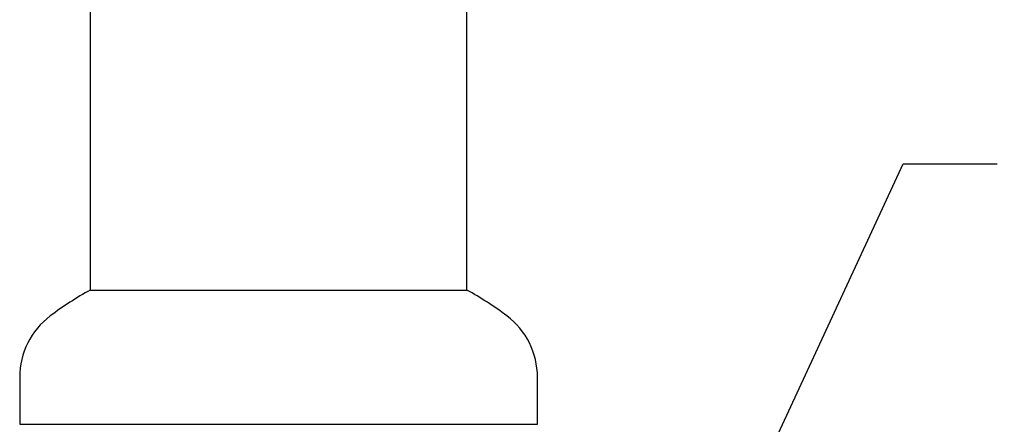
# Model space of a CAD drawing. Units: inches. Extents: x -3 to 341, y -4 to 264.
# Drawn here: x 51 to 93, y 60 to 77 of the extents above; entities that cross this region are included whole.
import ezdxf

# ---------------------------------------------------------------- set-up
doc = ezdxf.new("R2010")
doc.units = ezdxf.units.IN
doc.header["$MEASUREMENT"] = 0
doc.layers.add('OBJECT', color=7, linetype='Continuous')
doc.dimstyles.get("Standard").update_dxf_attribs({"dimtxt": 0.18, "dimasz": 0.18, "dimexe": 0.18, "dimexo": 0.0625, "dimgap": 0.09, "dimtad": 0, "dimtih": 1, "dimtoh": 1, "dimdec": 4, "dimzin": 0, "dimdsep": 46, "dimtxsty": 'Standard', "dimcen": 0.09, "dimadec": 0, "dimazin": 0, "dimtfac": 1, "dimtdec": 4, "dimtofl": 0, "dimtmove": 0, "dimatfit": 3, "dimfxl": 0, "dimtolj": 1, "dimtzin": 0, "dimarcsym": 0})

msp = doc.modelspace()

# ---------------------------------------------------------------- linework, layer by layer
at = {"color": 7, "linetype": 'Continuous', "lineweight": 25}
for p, q in [((53.866, 125.645), (53.866, 65.645)), ((69.866, 65.645), (69.866, 125.645)), ((53.866, 65.645), (69.866, 65.645)), ((53.866, 65.645), (61.866, 65.645)), ((61.866, 65.645), (69.866, 65.645)), ((50.866, 61.946), (50.866, 59.946)), ((72.866, 59.946), (72.866, 61.946)), ((50.866, 59.946), (61.866, 59.946)), ((61.866, 59.946), (72.866, 59.946))]:
    msp.add_line(p, q, dxfattribs=at)
for centre, radius, start, end in [((60.866, 52.946), 14.5, 118.8657, 126.8699), ((62.866, 52.946), 14.5, 53.1301, 61.1343), ((54.116, 61.946), 3.25, 126.8699, 180), ((69.616, 61.946), 3.25, 0, 53.1301)]:
    msp.add_arc(centre, radius, start, end, dxfattribs=at)

# ---------------------------------------------------------------- leaders
at = {"layer": 'OBJECT'}
for points in [[(75.795, 43.822), (88.399, 71), (92.399, 71)], [(89.175, 49.024), (95.112, 63.343), (99.112, 63.343)]]:
    msp.add_leader(points, dimstyle='Standard', override={"dimscale": 16, "dimtxt": 0.125, "dimasz": 0.13, "dimexe": 0.125, "dimexo": 0.05, "dimgap": 0.06, "dimdec": 2, "dimadec": 2, "dimtdec": 2}, dxfattribs=at)

doc.saveas('drawing.dxf')
